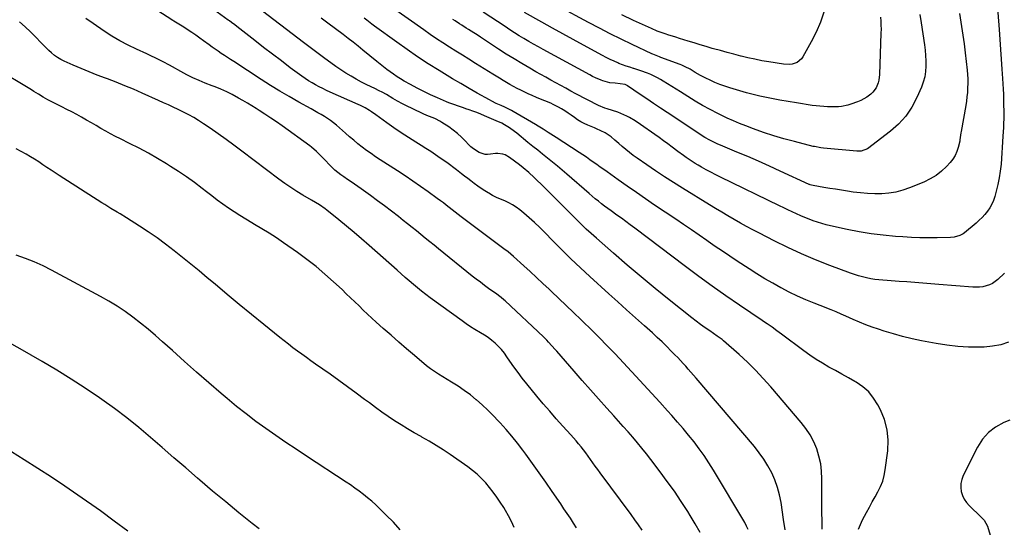
# Model space of a CAD drawing. Units: inches. Extents: x 1906137 to 1911643, y 474887 to 480130.
# Drawn here: x 1909878 to 1910549, y 476899 to 477245 of the extents above; entities that cross this region are included whole.
import ezdxf

# ---------------------------------------------------------------- set-up
doc = ezdxf.new("R2010")
doc.units = ezdxf.units.IN
doc.header["$MEASUREMENT"] = 0
doc.layers.add('7', color=7, linetype='Continuous')
doc.layers.add('8', color=7, linetype='Continuous')

msp = doc.modelspace()

# ---------------------------------------------------------------- linework, layer by layer
at = {"layer": '7', "color": 18}
for points in [[(1910464.55, 477246.48, 1946), (1910464.76, 477243.78, 1946), (1910464.9, 477241.08, 1946), (1910464.93, 477238.38, 1946), (1910464.89, 477235.68, 1946), (1910463.87, 477207.43, 1946), (1910463.42, 477203.64, 1946), (1910462.94, 477201.8, 1946), (1910461.51, 477198.29, 1946), (1910459.3, 477195.31, 1946), (1910457.91, 477194.02, 1946), (1910455.21, 477192.04, 1946), (1910451.06, 477189.7, 1946), (1910448.87, 477188.76, 1946), (1910444.37, 477187.14, 1946), (1910442.3, 477186.55, 1946), (1910438.06, 477185.75, 1946), (1910435.91, 477185.54, 1946), (1910431.59, 477185.35, 1946), (1910428.51, 477185.41, 1946), (1910425.89, 477185.56, 1946), (1910423.28, 477185.77, 1946), (1910420.67, 477186.06, 1946), (1910418.07, 477186.42, 1946), (1910407.38, 477188.06, 1946), (1910401.63, 477188.99, 1946), (1910395.89, 477190, 1946), (1910390.18, 477191.1, 1946), (1910384.47, 477192.28, 1946), (1910382.39, 477192.73, 1946), (1910377.75, 477193.79, 1946), (1910373.13, 477194.95, 1946), (1910368.55, 477196.23, 1946), (1910364, 477197.6, 1946), (1910361.88, 477198.27, 1946), (1910358.43, 477199.43, 1946), (1910355.01, 477200.7, 1946), (1910351.64, 477202.1, 1946), (1910348.31, 477203.59, 1946), (1910345.42, 477204.96, 1946), (1910343.58, 477205.86, 1946), (1910341.76, 477206.81, 1946), (1910338.21, 477208.86, 1946), (1910334.69, 477210.98, 1946), (1910331.44, 477212.73, 1946), (1910329.19, 477213.74, 1946), (1910328.05, 477214.19, 1946), (1910314.71, 477219.15, 1946), (1910313.95, 477219.44, 1946), (1910309.4, 477221.21, 1946), (1910308.66, 477221.55, 1946), (1910295.12, 477227.95, 1946), (1910287.65, 477231.55, 1946), (1910280.23, 477235.25, 1946), (1910272.86, 477239.06, 1946), (1910265.54, 477242.97, 1946), (1910225.04, 477265, 1946)], [(1910374.29, 476897.43, 1928), (1910373.19, 476899.81, 1928), (1910371.95, 476902.14, 1928), (1910350.67, 476937.94, 1928), (1910347.59, 476942.91, 1928), (1910344.37, 476947.79, 1928), (1910340.96, 476952.53, 1928), (1910337.42, 476957.19, 1928), (1910333.74, 476961.74, 1928), (1910330, 476966.25, 1928), (1910326.19, 476970.68, 1928), (1910322.31, 476975.07, 1928), (1910319.43, 476978.28, 1928), (1910314.06, 476984.23, 1928), (1910308.66, 476990.15, 1928), (1910303.22, 476996.03, 1928), (1910297.75, 477001.89, 1928), (1910283.53, 477017.04, 1928), (1910278.14, 477022.69, 1928), (1910272.69, 477028.28, 1928), (1910267.16, 477033.79, 1928), (1910261.56, 477039.24, 1928), (1910260.35, 477040.4, 1928), (1910255.31, 477045.22, 1928), (1910250.26, 477050.03, 1928), (1910245.21, 477054.84, 1928), (1910240.15, 477059.63, 1928), (1910238.58, 477061.11, 1928), (1910234.29, 477065.15, 1928), (1910229.98, 477069.18, 1928), (1910225.64, 477073.18, 1928), (1910221.3, 477077.16, 1928), (1910214.37, 477083.46, 1928), (1910210.63, 477086.55, 1928), (1910207.72, 477088.73, 1928), (1910206.74, 477089.45, 1928), (1910178.54, 477110.49, 1928), (1910176.5, 477112.03, 1928), (1910174.47, 477113.59, 1928), (1910172.46, 477115.17, 1928), (1910170.47, 477116.77, 1928), (1910168.47, 477118.36, 1928), (1910166.46, 477119.94, 1928), (1910164.42, 477121.48, 1928), (1910162.36, 477123.01, 1928), (1910156.18, 477127.51, 1928), (1910150.99, 477131.23, 1928), (1910145.75, 477134.87, 1928), (1910140.45, 477138.42, 1928), (1910135.11, 477141.91, 1928), (1910123.4, 477149.39, 1928), (1910120.28, 477151.45, 1928), (1910117.2, 477153.56, 1928), (1910114.17, 477155.75, 1928), (1910111.18, 477158, 1928), (1910108.24, 477160.32, 1928), (1910105.33, 477162.67, 1928), (1910102.47, 477165.07, 1928), (1910099.63, 477167.51, 1928), (1910093.55, 477172.83, 1928), (1910091.58, 477174.46, 1928), (1910089.56, 477176.02, 1928), (1910087.46, 477177.47, 1928), (1910085.31, 477178.85, 1928), (1910083.11, 477180.16, 1928), (1910080.9, 477181.45, 1928), (1910078.68, 477182.72, 1928), (1910076.44, 477183.97, 1928), (1910067.84, 477188.7, 1928), (1910061.34, 477192.37, 1928), (1910054.9, 477196.14, 1928), (1910048.55, 477200.06, 1928), (1910042.25, 477204.07, 1928), (1910023.52, 477216.32, 1928), (1910021.4, 477217.7, 1928), (1910019.29, 477219.08, 1928), (1910017.17, 477220.46, 1928), (1910015.05, 477221.84, 1928), (1910012.95, 477223.24, 1928), (1910010.87, 477224.67, 1928), (1910008.81, 477226.13, 1928), (1910006.77, 477227.63, 1928), (1910003.01, 477230.41, 1928), (1910000.37, 477232.3, 1928), (1909997.71, 477234.15, 1928), (1909995.02, 477235.96, 1928), (1909988.43, 477240.33, 1928), (1909986.02, 477241.81, 1928), (1909982.77, 477243.71, 1928), (1909981.97, 477244.21, 1928), (1909971.12, 477251.32, 1928)], [(1910424.74, 476897.67, 1932), (1910424.69, 476902.68, 1932), (1910424.69, 476903.49, 1932), (1910424.64, 476908.91, 1932), (1910424.62, 476914.33, 1932), (1910424.62, 476919.75, 1932), (1910424.63, 476925.17, 1932), (1910424.67, 476931.88, 1932), (1910424.41, 476937.13, 1932), (1910423.79, 476942.31, 1932), (1910422.62, 476947.4, 1932), (1910421.08, 476952.42, 1932), (1910419, 476957.25, 1932), (1910416.61, 476961.89, 1932), (1910413.73, 476966.24, 1932), (1910410.53, 476970.41, 1932), (1910389.71, 476994.69, 1932), (1910384.57, 477000.44, 1932), (1910379.28, 477006.04, 1932), (1910373.76, 477011.41, 1932), (1910368.09, 477016.64, 1932), (1910357.53, 477025.97, 1932), (1910356.5, 477026.83, 1932), (1910353.77, 477028.79, 1932), (1910353.22, 477029.17, 1932), (1910348.08, 477032.73, 1932), (1910344.98, 477034.92, 1932), (1910341.9, 477037.15, 1932), (1910338.87, 477039.44, 1932), (1910335.88, 477041.77, 1932), (1910320.54, 477053.94, 1932), (1910310.89, 477061.71, 1932), (1910301.32, 477069.58, 1932), (1910291.87, 477077.59, 1932), (1910282.49, 477085.69, 1932), (1910270.8, 477095.95, 1932), (1910267.37, 477099.03, 1932), (1910263.97, 477102.15, 1932), (1910260.65, 477105.35, 1932), (1910257.36, 477108.59, 1932), (1910253.36, 477112.63, 1932), (1910248.84, 477117.16, 1932), (1910244.31, 477121.67, 1932), (1910239.75, 477126.15, 1932), (1910235.18, 477130.61, 1932), (1910228.37, 477137.22, 1932), (1910224.75, 477140.59, 1932), (1910221, 477143.81, 1932), (1910218.4, 477145.85, 1932), (1910211.67, 477150.97, 1932), (1910208.71, 477152.65, 1932), (1910207.09, 477153.16, 1932), (1910203.68, 477153.62, 1932), (1910201.96, 477153.62, 1932), (1910198.53, 477153.14, 1932), (1910196.61, 477152.9, 1932), (1910194.88, 477152.94, 1932), (1910191.54, 477153.99, 1932), (1910190.78, 477154.39, 1932), (1910187.01, 477156.79, 1932), (1910185.3, 477158.22, 1932), (1910183.68, 477159.78, 1932), (1910181.6, 477162, 1932), (1910178.92, 477164.66, 1932), (1910176.14, 477167.19, 1932), (1910173.18, 477169.52, 1932), (1910170.12, 477171.72, 1932), (1910165.48, 477174.8, 1932), (1910164.03, 477175.7, 1932), (1910161.01, 477177.24, 1932), (1910159.44, 477177.89, 1932), (1910156.26, 477179.14, 1932), (1910153.14, 477180.51, 1932), (1910145.13, 477184.19, 1932), (1910141.79, 477185.79, 1932), (1910138.5, 477187.46, 1932), (1910135.25, 477189.23, 1932), (1910132.05, 477191.07, 1932), (1910127.59, 477193.72, 1932), (1910124.69, 477195.35, 1932), (1910122.72, 477196.37, 1932), (1910119.73, 477197.84, 1932), (1910114.35, 477200.41, 1932), (1910110.7, 477202.24, 1932), (1910107.09, 477204.17, 1932), (1910103.57, 477206.23, 1932), (1910100.01, 477208.43, 1932), (1910096.56, 477210.7, 1932), (1910093.13, 477213.01, 1932), (1910089.74, 477215.39, 1932), (1910085.71, 477218.32, 1932), (1910082.04, 477221.03, 1932), (1910078.38, 477223.75, 1932), (1910074.74, 477226.5, 1932), (1910071.1, 477229.26, 1932), (1910039.35, 477253.48, 1932)], [(1910549.04, 477072.11, 1938), (1910544.65, 477067.86, 1938), (1910540.96, 477065.1, 1938), (1910538.89, 477064.12, 1938), (1910534.4, 477062.86, 1938), (1910532.1, 477062.54, 1938), (1910527.42, 477062.52, 1938), (1910504.24, 477064.45, 1938), (1910498.84, 477064.88, 1938), (1910493.43, 477065.31, 1938), (1910488.02, 477065.71, 1938), (1910482.61, 477066.1, 1938), (1910477.32, 477066.46, 1938), (1910474.56, 477066.66, 1938), (1910471.79, 477066.86, 1938), (1910469.03, 477067.07, 1938), (1910466.26, 477067.28, 1938), (1910463.5, 477067.55, 1938), (1910460.76, 477067.89, 1938), (1910458.03, 477068.35, 1938), (1910455.13, 477068.92, 1938), (1910452.35, 477069.58, 1938), (1910449.59, 477070.32, 1938), (1910446.87, 477071.18, 1938), (1910444.17, 477072.12, 1938), (1910430.01, 477077.4, 1938), (1910420.33, 477081.21, 1938), (1910410.74, 477085.24, 1938), (1910401.29, 477089.59, 1938), (1910391.95, 477094.17, 1938), (1910381.96, 477099.28, 1938), (1910377.62, 477101.54, 1938), (1910373.29, 477103.85, 1938), (1910369, 477106.21, 1938), (1910364.74, 477108.61, 1938), (1910360.5, 477111.07, 1938), (1910356.27, 477113.55, 1938), (1910352.07, 477116.07, 1938), (1910347.89, 477118.62, 1938), (1910329.54, 477129.93, 1938), (1910323.38, 477133.8, 1938), (1910317.27, 477137.73, 1938), (1910311.22, 477141.76, 1938), (1910305.22, 477145.86, 1938), (1910298.61, 477150.45, 1938), (1910295.98, 477152.34, 1938), (1910293.39, 477154.3, 1938), (1910290.87, 477156.33, 1938), (1910288.4, 477158.43, 1938), (1910286.06, 477160.48, 1938), (1910283.51, 477162.7, 1938), (1910280.87, 477164.99, 1938), (1910276.89, 477167.74, 1938), (1910273.97, 477169.15, 1938), (1910270.99, 477170.45, 1938), (1910269.49, 477171.08, 1938), (1910264.92, 477172.96, 1938), (1910262.54, 477174.06, 1938), (1910260.22, 477175.27, 1938), (1910258.01, 477176.66, 1938), (1910255.86, 477178.16, 1938), (1910253.73, 477179.71, 1938), (1910251.57, 477181.2, 1938), (1910249.36, 477182.62, 1938), (1910247.11, 477183.98, 1938), (1910244.89, 477185.27, 1938), (1910241.45, 477187.09, 1938), (1910239.68, 477187.89, 1938), (1910235.71, 477189.48, 1938), (1910232.81, 477190.64, 1938), (1910229.94, 477191.84, 1938), (1910227.09, 477193.09, 1938), (1910224.25, 477194.39, 1938), (1910219.2, 477196.77, 1938), (1910216.73, 477197.98, 1938), (1910214.3, 477199.25, 1938), (1910211.91, 477200.6, 1938), (1910209.54, 477202, 1938), (1910207.2, 477203.44, 1938), (1910204.86, 477204.89, 1938), (1910202.52, 477206.33, 1938), (1910200.18, 477207.77, 1938), (1910188.33, 477215.04, 1938), (1910183.88, 477217.79, 1938), (1910179.44, 477220.55, 1938), (1910175.01, 477223.33, 1938), (1910170.58, 477226.12, 1938), (1910166.19, 477228.96, 1938), (1910161.83, 477231.84, 1938), (1910157.51, 477234.79, 1938), (1910153.22, 477237.78, 1938), (1910131.83, 477252.94, 1938)], [(1910518.41, 477249.09, 1942), (1910519.88, 477240.1, 1942), (1910520.8, 477234.18, 1942), (1910521.64, 477228.25, 1942), (1910522.37, 477222.31, 1942), (1910523.03, 477216.36, 1942), (1910523.62, 477210.51, 1942), (1910523.86, 477207.47, 1942), (1910524.02, 477204.43, 1942), (1910524.05, 477201.39, 1942), (1910524, 477198.34, 1942), (1910523.82, 477195.3, 1942), (1910523.55, 477192.27, 1942), (1910523.17, 477189.25, 1942), (1910522.71, 477186.24, 1942), (1910519.59, 477168.52, 1942), (1910519.46, 477167.72, 1942), (1910518.78, 477162.92, 1942), (1910518.61, 477162.13, 1942), (1910517.57, 477157.78, 1942), (1910516.65, 477154.93, 1942), (1910515.46, 477152.22, 1942), (1910513.86, 477149.74, 1942), (1910512, 477147.4, 1942), (1910509.61, 477144.85, 1942), (1910506.16, 477141.61, 1942), (1910502.48, 477138.7, 1942), (1910498.46, 477136.29, 1942), (1910494.21, 477134.21, 1942), (1910484.38, 477130.17, 1942), (1910479.79, 477128.57, 1942), (1910475.12, 477127.31, 1942), (1910470.35, 477126.56, 1942), (1910465.51, 477126.16, 1942), (1910460.61, 477126.15, 1942), (1910455.73, 477126.32, 1942), (1910450.86, 477126.75, 1942), (1910446.01, 477127.36, 1942), (1910442.04, 477127.97, 1942), (1910438.01, 477128.59, 1942), (1910433.97, 477129.23, 1942), (1910429.95, 477129.87, 1942), (1910425.92, 477130.53, 1942), (1910418.55, 477131.75, 1942), (1910417.53, 477131.97, 1942), (1910416.54, 477132.3, 1942), (1910416.22, 477132.43, 1942), (1910415.9, 477132.57, 1942), (1910396.12, 477141.71, 1942), (1910388.79, 477145.05, 1942), (1910381.43, 477148.32, 1942), (1910374.04, 477151.51, 1942), (1910366.62, 477154.64, 1942), (1910355.42, 477159.29, 1942), (1910353.59, 477160.08, 1942), (1910349.99, 477161.76, 1942), (1910348.22, 477162.66, 1942), (1910344.74, 477164.6, 1942), (1910343.05, 477165.64, 1942), (1910341.38, 477166.71, 1942), (1910319.13, 477181.48, 1942), (1910314.48, 477184.58, 1942), (1910309.84, 477187.68, 1942), (1910305.2, 477190.79, 1942), (1910300.57, 477193.92, 1942), (1910292.12, 477199.63, 1942), (1910291.71, 477199.88, 1942), (1910290.41, 477200.53, 1942), (1910287.12, 477201.16, 1942), (1910283.55, 477201.51, 1942), (1910279.89, 477201.88, 1942), (1910275.21, 477203.11, 1942), (1910274.18, 477203.5, 1942), (1910270.16, 477205.2, 1942), (1910268.2, 477206.15, 1942), (1910266.27, 477207.15, 1942), (1910234.61, 477224.43, 1942), (1910231.29, 477226.26, 1942), (1910227.97, 477228.13, 1942), (1910224.68, 477230.02, 1942), (1910221.4, 477231.94, 1942), (1910218.14, 477233.91, 1942), (1910214.91, 477235.91, 1942), (1910211.71, 477237.96, 1942), (1910208.54, 477240.05, 1942), (1910193.63, 477250.02, 1942)], [(1910425.99, 477249.92, 1948), (1910423.61, 477243.01, 1948), (1910420.69, 477236.33, 1948), (1910417.39, 477229.78, 1948), (1910411.71, 477219.57, 1948), (1910410.62, 477218.04, 1948), (1910407.8, 477215.73, 1948), (1910404.22, 477214.5, 1948), (1910402.33, 477214.22, 1948), (1910398.51, 477214.39, 1948), (1910388.52, 477216.02, 1948), (1910383.73, 477216.87, 1948), (1910378.95, 477217.8, 1948), (1910374.19, 477218.86, 1948), (1910369.45, 477220, 1948), (1910369.3, 477220.04, 1948), (1910364.66, 477221.23, 1948), (1910360.02, 477222.46, 1948), (1910355.39, 477223.71, 1948), (1910350.77, 477224.99, 1948), (1910349.85, 477225.25, 1948), (1910345.7, 477226.45, 1948), (1910341.56, 477227.66, 1948), (1910337.44, 477228.93, 1948), (1910333.32, 477230.22, 1948), (1910327.52, 477232.07, 1948), (1910325.1, 477232.83, 1948), (1910322.67, 477233.57, 1948), (1910320.24, 477234.32, 1948), (1910317.82, 477235.1, 1948), (1910316.26, 477235.62, 1948), (1910312.33, 477237.04, 1948), (1910308.49, 477238.69, 1948), (1910296.21, 477244.34, 1948), (1910288.2, 477248.11, 1948)], [(1910302.01, 476897.04, 1924), (1910299.62, 476900.62, 1924), (1910297.15, 476904.14, 1924), (1910294.62, 476907.62, 1924), (1910273.39, 476936.16, 1924), (1910271.74, 476938.4, 1924), (1910270.1, 476940.64, 1924), (1910268.46, 476942.88, 1924), (1910266.84, 476945.14, 1924), (1910265.14, 476947.49, 1924), (1910263.56, 476949.62, 1924), (1910261.96, 476951.73, 1924), (1910260.34, 476953.83, 1924), (1910258.69, 476955.9, 1924), (1910257, 476957.94, 1924), (1910255.26, 476959.94, 1924), (1910253.49, 476961.92, 1924), (1910247.97, 476967.94, 1924), (1910243.46, 476972.95, 1924), (1910239, 476978, 1924), (1910234.63, 476983.12, 1924), (1910230.31, 476988.29, 1924), (1910223.33, 476996.79, 1924), (1910220.32, 477000.56, 1924), (1910217.39, 477004.38, 1924), (1910214.57, 477008.29, 1924), (1910211.82, 477012.25, 1924), (1910209.87, 477015.14, 1924), (1910208.06, 477017.62, 1924), (1910206.14, 477020, 1924), (1910204.04, 477022.22, 1924), (1910201.82, 477024.35, 1924), (1910199.46, 477026.32, 1924), (1910197.03, 477028.18, 1924), (1910194.48, 477029.88, 1924), (1910191.86, 477031.48, 1924), (1910188.02, 477033.72, 1924), (1910185.02, 477035.57, 1924), (1910182.09, 477037.53, 1924), (1910179.19, 477039.56, 1924), (1910157.5, 477055.3, 1924), (1910154.56, 477057.49, 1924), (1910151.67, 477059.73, 1924), (1910148.82, 477062.04, 1924), (1910146.02, 477064.4, 1924), (1910143.25, 477066.8, 1924), (1910140.49, 477069.21, 1924), (1910137.74, 477071.63, 1924), (1910134.99, 477074.06, 1924), (1910115.84, 477091.04, 1924), (1910110.75, 477095.49, 1924), (1910105.61, 477099.89, 1924), (1910100.4, 477104.21, 1924), (1910095.15, 477108.47, 1924), (1910087.03, 477114.96, 1924), (1910085.79, 477115.92, 1924), (1910081.92, 477118.58, 1924), (1910079.25, 477120.21, 1924), (1910076.55, 477121.82, 1924), (1910070.74, 477125.22, 1924), (1910066.54, 477127.79, 1924), (1910062.39, 477130.45, 1924), (1910058.34, 477133.25, 1924), (1910054.35, 477136.14, 1924), (1910029.01, 477155.22, 1924), (1910023.66, 477159.2, 1924), (1910018.27, 477163.13, 1924), (1910012.83, 477166.99, 1924), (1910007.36, 477170.81, 1924), (1910002.82, 477173.93, 1924), (1909999.55, 477176.07, 1924), (1909996.22, 477178.11, 1924), (1909992.8, 477180, 1924), (1909989.33, 477181.79, 1924), (1909985.59, 477183.61, 1924), (1909982.27, 477185.19, 1924), (1909978.94, 477186.73, 1924), (1909975.6, 477188.25, 1924), (1909972.25, 477189.76, 1924), (1909961.16, 477194.76, 1924), (1909955.27, 477197.35, 1924), (1909949.35, 477199.84, 1924), (1909943.38, 477202.21, 1924), (1909937.37, 477204.5, 1924), (1909936.05, 477204.98, 1924), (1909930.51, 477207.08, 1924), (1909924.99, 477209.25, 1924), (1909919.51, 477211.51, 1924), (1909914.06, 477213.85, 1924), (1909907.96, 477216.53, 1924), (1909905.65, 477217.68, 1924), (1909903.44, 477218.97, 1924), (1909901.36, 477220.47, 1924), (1909899.37, 477222.11, 1924), (1909897.47, 477223.87, 1924), (1909895.59, 477225.66, 1924), (1909893.75, 477227.49, 1924), (1909891.93, 477229.34, 1924), (1909888.48, 477232.93, 1924), (1909884.89, 477236.53, 1924), (1909881.22, 477240.04, 1924), (1909877.43, 477243.42, 1924)], [(1910341.7, 476895.48, 1926), (1910338.29, 476901.31, 1926), (1910334.76, 476907.08, 1926), (1910333.13, 476909.66, 1926), (1910328.61, 476916.6, 1926), (1910323.98, 476923.47, 1926), (1910319.16, 476930.21, 1926), (1910314.23, 476936.86, 1926), (1910307.93, 476945.12, 1926), (1910304.93, 476948.98, 1926), (1910301.89, 476952.8, 1926), (1910298.77, 476956.56, 1926), (1910295.61, 476960.29, 1926), (1910292.4, 476963.97, 1926), (1910289.18, 476967.65, 1926), (1910285.93, 476971.3, 1926), (1910282.67, 476974.94, 1926), (1910277.94, 476980.18, 1926), (1910272.32, 476986.44, 1926), (1910266.72, 476992.73, 1926), (1910261.16, 476999.04, 1926), (1910255.62, 477005.38, 1926), (1910243.91, 477018.85, 1926), (1910242.8, 477020.12, 1926), (1910240.55, 477022.67, 1926), (1910238.27, 477025.18, 1926), (1910237.1, 477026.4, 1926), (1910234.68, 477028.77, 1926), (1910208.58, 477053.21, 1926), (1910207.69, 477054.02, 1926), (1910205.83, 477055.57, 1926), (1910201.93, 477058.45, 1926), (1910200.94, 477059.16, 1926), (1910197.27, 477061.77, 1926), (1910194.47, 477063.8, 1926), (1910191.69, 477065.87, 1926), (1910188.94, 477067.99, 1926), (1910186.22, 477070.13, 1926), (1910163.17, 477088.68, 1926), (1910160.16, 477091.11, 1926), (1910157.15, 477093.54, 1926), (1910154.16, 477095.98, 1926), (1910151.16, 477098.42, 1926), (1910148.16, 477100.86, 1926), (1910145.15, 477103.29, 1926), (1910142.13, 477105.7, 1926), (1910139.09, 477108.09, 1926), (1910135.81, 477110.66, 1926), (1910131.11, 477114.3, 1926), (1910126.38, 477117.91, 1926), (1910121.61, 477121.46, 1926), (1910116.81, 477124.97, 1926), (1910110.52, 477129.52, 1926), (1910108.21, 477131.17, 1926), (1910105.88, 477132.8, 1926), (1910103.52, 477134.4, 1926), (1910101.16, 477135.98, 1926), (1910098.54, 477137.71, 1926), (1910096.45, 477139.17, 1926), (1910094.43, 477140.72, 1926), (1910092.5, 477142.38, 1926), (1910091.57, 477143.26, 1926), (1910090.67, 477144.16, 1926), (1910084.16, 477150.88, 1926), (1910082.07, 477152.98, 1926), (1910079.91, 477155.02, 1926), (1910076.51, 477157.88, 1926), (1910075.33, 477158.77, 1926), (1910056.5, 477172.4, 1926), (1910052.66, 477175.12, 1926), (1910048.77, 477177.79, 1926), (1910044.84, 477180.38, 1926), (1910040.87, 477182.92, 1926), (1910038.82, 477184.2, 1926), (1910035.84, 477186.04, 1926), (1910032.84, 477187.86, 1926), (1910029.83, 477189.64, 1926), (1910026.8, 477191.41, 1926), (1910022.56, 477193.79, 1926), (1910018.71, 477195.69, 1926), (1910014.75, 477197.36, 1926), (1910010.76, 477198.97, 1926), (1910008.76, 477199.75, 1926), (1910004.13, 477201.56, 1926), (1909999.85, 477203.33, 1926), (1909995.63, 477205.23, 1926), (1909991.5, 477207.3, 1926), (1909987.42, 477209.48, 1926), (1909981.76, 477212.67, 1926), (1909979.62, 477213.86, 1926), (1909975.3, 477216.17, 1926), (1909970.93, 477218.37, 1926), (1909966.51, 477220.48, 1926), (1909964.28, 477221.49, 1926), (1909957.17, 477224.68, 1926), (1909951.45, 477227.42, 1926), (1909945.85, 477230.35, 1926), (1909940.42, 477233.59, 1926), (1909935.1, 477237.02, 1926), (1909927.64, 477242.11, 1926), (1909922.76, 477245.61, 1926)], [(1910449.49, 476897.75, 1934), (1910450.89, 476900.87, 1934), (1910452.39, 476903.94, 1934), (1910455.11, 476909.13, 1934), (1910456.99, 476912.68, 1934), (1910458.9, 476916.21, 1934), (1910460.85, 476919.72, 1934), (1910462.83, 476923.21, 1934), (1910464.61, 476926.77, 1934), (1910466.08, 476930.43, 1934), (1910467.11, 476934.24, 1934), (1910467.84, 476938.15, 1934), (1910469.46, 476950.99, 1934), (1910469.71, 476958.27, 1934), (1910469.11, 476965.4, 1934), (1910467.24, 476972.31, 1934), (1910464.52, 476979.07, 1934), (1910462.8, 476982.42, 1934), (1910459.88, 476987.03, 1934), (1910456.52, 476991.2, 1934), (1910452.47, 476994.71, 1934), (1910447.97, 476997.78, 1934), (1910447.11, 476998.26, 1934), (1910442.68, 477000.74, 1934), (1910438.24, 477003.21, 1934), (1910433.8, 477005.68, 1934), (1910429.36, 477008.14, 1934), (1910424.97, 477010.69, 1934), (1910420.66, 477013.36, 1934), (1910416.46, 477016.2, 1934), (1910412.33, 477019.15, 1934), (1910397.17, 477030.47, 1934), (1910393.9, 477032.87, 1934), (1910390.59, 477035.21, 1934), (1910387.25, 477037.51, 1934), (1910385.57, 477038.65, 1934), (1910383.89, 477039.79, 1934), (1910368.44, 477050.24, 1934), (1910359.08, 477056.68, 1934), (1910349.8, 477063.21, 1934), (1910340.61, 477069.89, 1934), (1910331.5, 477076.66, 1934), (1910296.97, 477102.76, 1934), (1910293.94, 477105.02, 1934), (1910290.9, 477107.27, 1934), (1910287.84, 477109.5, 1934), (1910284.76, 477111.7, 1934), (1910280.81, 477114.53, 1934), (1910278.63, 477116.13, 1934), (1910276.47, 477117.76, 1934), (1910274.32, 477119.42, 1934), (1910272.21, 477121.1, 1934), (1910270.1, 477122.81, 1934), (1910268.03, 477124.54, 1934), (1910265.97, 477126.3, 1934), (1910250.76, 477139.45, 1934), (1910247.49, 477142.24, 1934), (1910244.21, 477145.01, 1934), (1910240.88, 477147.73, 1934), (1910237.54, 477150.43, 1934), (1910234.18, 477153.11, 1934), (1910230.83, 477155.8, 1934), (1910227.49, 477158.51, 1934), (1910224.15, 477161.22, 1934), (1910216.58, 477167.39, 1934), (1910214.95, 477168.67, 1934), (1910211.58, 477171.06, 1934), (1910208.06, 477173.23, 1934), (1910206.25, 477174.22, 1934), (1910202.52, 477175.98, 1934), (1910194.64, 477179.36, 1934), (1910192, 477180.45, 1934), (1910189.35, 477181.5, 1934), (1910186.67, 477182.49, 1934), (1910183.97, 477183.43, 1934), (1910181.9, 477184.13, 1934), (1910180.22, 477184.69, 1934), (1910176.87, 477185.8, 1934), (1910173.52, 477186.91, 1934), (1910170.22, 477188.16, 1934), (1910168.59, 477188.84, 1934), (1910162.43, 477191.54, 1934), (1910157.77, 477193.65, 1934), (1910153.15, 477195.86, 1934), (1910148.59, 477198.2, 1934), (1910144.08, 477200.63, 1934), (1910139.8, 477203.01, 1934), (1910137.32, 477204.46, 1934), (1910134.87, 477205.97, 1934), (1910132.48, 477207.57, 1934), (1910130.14, 477209.23, 1934), (1910127.83, 477210.96, 1934), (1910125.55, 477212.71, 1934), (1910123.3, 477214.5, 1934), (1910121.06, 477216.32, 1934), (1910111.66, 477224.11, 1934), (1910108.34, 477226.81, 1934), (1910104.99, 477229.47, 1934), (1910101.6, 477232.08, 1934), (1910098.18, 477234.65, 1934), (1910087.6, 477242.45, 1934), (1910083.09, 477245.74, 1934)], [(1910551.96, 477025, 1936), (1910546.52, 477023.31, 1936), (1910540.92, 477022.32, 1936), (1910535.2, 477021.79, 1936), (1910531.98, 477021.7, 1936), (1910524.58, 477021.74, 1936), (1910517.21, 477022.1, 1936), (1910509.88, 477022.95, 1936), (1910502.58, 477024.12, 1936), (1910492.55, 477026.09, 1936), (1910486.1, 477027.46, 1936), (1910479.68, 477028.99, 1936), (1910473.32, 477030.74, 1936), (1910467, 477032.63, 1936), (1910463.18, 477033.85, 1936), (1910458.83, 477035.32, 1936), (1910454.51, 477036.89, 1936), (1910450.26, 477038.62, 1936), (1910446.04, 477040.45, 1936), (1910441, 477042.75, 1936), (1910439.33, 477043.5, 1936), (1910437.66, 477044.23, 1936), (1910434.28, 477045.66, 1936), (1910430.89, 477047.03, 1936), (1910429.2, 477047.71, 1936), (1910427.49, 477048.39, 1936), (1910419.31, 477051.61, 1936), (1910413.56, 477053.99, 1936), (1910407.87, 477056.5, 1936), (1910402.27, 477059.21, 1936), (1910396.73, 477062.05, 1936), (1910396.58, 477062.13, 1936), (1910391.06, 477065.19, 1936), (1910385.6, 477068.34, 1936), (1910380.22, 477071.64, 1936), (1910374.9, 477075.04, 1936), (1910366.87, 477080.32, 1936), (1910361.86, 477083.65, 1936), (1910356.87, 477086.99, 1936), (1910351.9, 477090.37, 1936), (1910346.94, 477093.78, 1936), (1910346.23, 477094.27, 1936), (1910340.92, 477097.93, 1936), (1910335.61, 477101.57, 1936), (1910330.28, 477105.19, 1936), (1910324.94, 477108.79, 1936), (1910310.52, 477118.48, 1936), (1910304.29, 477122.72, 1936), (1910298.07, 477126.98, 1936), (1910291.89, 477131.3, 1936), (1910285.73, 477135.65, 1936), (1910278.16, 477141.05, 1936), (1910275.81, 477142.72, 1936), (1910273.45, 477144.4, 1936), (1910271.1, 477146.07, 1936), (1910268.74, 477147.75, 1936), (1910266.37, 477149.4, 1936), (1910263.99, 477151.04, 1936), (1910261.58, 477152.64, 1936), (1910259.17, 477154.23, 1936), (1910243.29, 477164.49, 1936), (1910239.8, 477166.74, 1936), (1910238.05, 477167.87, 1936), (1910234.55, 477170.1, 1936), (1910231.02, 477172.27, 1936), (1910229.23, 477173.33, 1936), (1910214.02, 477182.28, 1936), (1910212.9, 477182.91, 1936), (1910210.63, 477184.1, 1936), (1910208.3, 477185.18, 1936), (1910205.95, 477186.24, 1936), (1910202.49, 477187.81, 1936), (1910199.46, 477189.32, 1936), (1910197.97, 477190.13, 1936), (1910189.61, 477194.8, 1936), (1910183.96, 477197.99, 1936), (1910178.35, 477201.24, 1936), (1910172.77, 477204.55, 1936), (1910167.22, 477207.9, 1936), (1910163.52, 477210.18, 1936), (1910156.19, 477214.79, 1936), (1910148.94, 477219.52, 1936), (1910141.8, 477224.42, 1936), (1910134.74, 477229.42, 1936), (1910119.51, 477240.49, 1936), (1910117.75, 477241.78, 1936), (1910114.24, 477244.41, 1936), (1910112.5, 477245.75, 1936)], [(1910491.42, 477248.42, 1944), (1910492.31, 477242.67, 1944), (1910494.52, 477227.7, 1944), (1910494.98, 477224.05, 1944), (1910495.31, 477220.38, 1944), (1910495.47, 477216.71, 1944), (1910495.52, 477213.03, 1944), (1910495.26, 477209.39, 1944), (1910494.71, 477205.8, 1944), (1910493.75, 477202.31, 1944), (1910492.5, 477198.88, 1944), (1910489.43, 477191.77, 1944), (1910485.96, 477185.2, 1944), (1910481.89, 477179.09, 1944), (1910476.93, 477173.69, 1944), (1910471.38, 477168.75, 1944), (1910455.77, 477156.9, 1944), (1910451.32, 477155.23, 1944), (1910448.41, 477155.2, 1944), (1910425.71, 477157.38, 1944), (1910423.95, 477157.58, 1944), (1910419.58, 477158.3, 1944), (1910418.71, 477158.51, 1944), (1910405.82, 477161.75, 1944), (1910398.74, 477163.66, 1944), (1910391.72, 477165.73, 1944), (1910384.77, 477168.03, 1944), (1910377.87, 477170.49, 1944), (1910372.69, 477172.43, 1944), (1910368.44, 477174.1, 1944), (1910364.24, 477175.86, 1944), (1910360.08, 477177.75, 1944), (1910355.97, 477179.73, 1944), (1910353.65, 477180.9, 1944), (1910348.45, 477183.6, 1944), (1910343.3, 477186.4, 1944), (1910338.24, 477189.36, 1944), (1910333.24, 477192.41, 1944), (1910328.17, 477195.61, 1944), (1910325.21, 477197.47, 1944), (1910322.25, 477199.31, 1944), (1910319.28, 477201.14, 1944), (1910316.3, 477202.96, 1944), (1910314.55, 477204.02, 1944), (1910312.41, 477205.24, 1944), (1910307.99, 477207.4, 1944), (1910305.71, 477208.35, 1944), (1910301.07, 477210.02, 1944), (1910296.35, 477211.49, 1944), (1910296.06, 477211.57, 1944), (1910293.55, 477212.34, 1944), (1910291.07, 477213.17, 1944), (1910288.61, 477214.08, 1944), (1910286.18, 477215.04, 1944), (1910285.56, 477215.3, 1944), (1910282.86, 477216.47, 1944), (1910280.18, 477217.71, 1944), (1910277.54, 477219.03, 1944), (1910274.93, 477220.41, 1944), (1910262.12, 477227.42, 1944), (1910255.02, 477231.32, 1944), (1910247.92, 477235.22, 1944), (1910240.82, 477239.12, 1944), (1910233.72, 477243.02, 1944), (1910221.75, 477249.6, 1944)], [(1910257.32, 476898.53, 1922), (1910255.21, 476901.83, 1922), (1910253.07, 476905.1, 1922), (1910250.91, 476908.36, 1922), (1910248.74, 476911.61, 1922), (1910246.54, 476914.85, 1922), (1910240.76, 476923.35, 1922), (1910236.33, 476929.76, 1922), (1910231.85, 476936.13, 1922), (1910227.3, 476942.45, 1922), (1910222.68, 476948.72, 1922), (1910220.62, 476951.5, 1922), (1910216.93, 476956.29, 1922), (1910213.14, 476961.01, 1922), (1910209.22, 476965.62, 1922), (1910205.2, 476970.15, 1922), (1910204.09, 476971.36, 1922), (1910200.49, 476975.15, 1922), (1910196.79, 476978.84, 1922), (1910192.95, 476982.38, 1922), (1910189.02, 476985.82, 1922), (1910188.95, 476985.88, 1922), (1910184.9, 476989.12, 1922), (1910180.77, 476992.22, 1922), (1910176.48, 476995.12, 1922), (1910172.1, 476997.89, 1922), (1910166.09, 477001.48, 1922), (1910163.22, 477003.24, 1922), (1910160.38, 477005.06, 1922), (1910157.62, 477006.98, 1922), (1910154.98, 477009.08, 1922), (1910146.8, 477016, 1922), (1910141.44, 477020.57, 1922), (1910136.11, 477025.17, 1922), (1910130.81, 477029.81, 1922), (1910125.53, 477034.48, 1922), (1910120.71, 477038.77, 1922), (1910117.73, 477041.47, 1922), (1910114.77, 477044.19, 1922), (1910111.86, 477046.96, 1922), (1910108.97, 477049.75, 1922), (1910106.1, 477052.56, 1922), (1910103.2, 477055.35, 1922), (1910100.29, 477058.12, 1922), (1910097.37, 477060.87, 1922), (1910091.63, 477066.23, 1922), (1910085.72, 477071.52, 1922), (1910079.67, 477076.64, 1922), (1910073.4, 477081.49, 1922), (1910066.99, 477086.16, 1922), (1910057.47, 477092.79, 1922), (1910052.64, 477096.07, 1922), (1910047.76, 477099.26, 1922), (1910042.79, 477102.33, 1922), (1910037.78, 477105.31, 1922), (1910035.78, 477106.46, 1922), (1910031.75, 477108.85, 1922), (1910027.77, 477111.31, 1922), (1910023.84, 477113.86, 1922), (1910019.95, 477116.47, 1922), (1910016.11, 477119.16, 1922), (1910012.31, 477121.9, 1922), (1910008.56, 477124.7, 1922), (1910004.85, 477127.56, 1922), (1910001.9, 477129.87, 1922), (1909996.67, 477133.82, 1922), (1909991.36, 477137.66, 1922), (1909985.92, 477141.32, 1922), (1909980.41, 477144.86, 1922), (1909977.79, 477146.49, 1922), (1909971.58, 477150.21, 1922), (1909965.3, 477153.81, 1922), (1909958.93, 477157.22, 1922), (1909952.48, 477160.51, 1922), (1909946.26, 477163.57, 1922), (1909942.89, 477165.28, 1922), (1909939.55, 477167.03, 1922), (1909936.25, 477168.87, 1922), (1909932.97, 477170.75, 1922), (1909929.71, 477172.65, 1922), (1909926.44, 477174.54, 1922), (1909923.16, 477176.41, 1922), (1909919.82, 477178.28, 1922), (1909916.49, 477180.1, 1922), (1909913.14, 477181.91, 1922), (1909909.77, 477183.67, 1922), (1909906.39, 477185.41, 1922), (1909898.53, 477189.4, 1922), (1909896.87, 477190.27, 1922), (1909893.61, 477192.08, 1922), (1909890.4, 477194, 1922), (1909887.2, 477195.94, 1922), (1909885.59, 477196.9, 1922), (1909861.17, 477211.58, 1922)], [(1910137.09, 476897.35, 1918), (1910132.37, 476902.35, 1918), (1910127.56, 476907.26, 1918), (1910122.96, 476911.81, 1918), (1910120.33, 476914.33, 1918), (1910117.63, 476916.78, 1918), (1910114.84, 476919.12, 1918), (1910111.99, 476921.39, 1918), (1910109.07, 476923.58, 1918), (1910106.12, 476925.72, 1918), (1910103.13, 476927.79, 1918), (1910100.1, 476929.82, 1918), (1910073.04, 476947.51, 1918), (1910066.06, 476952.12, 1918), (1910059.12, 476956.77, 1918), (1910052.22, 476961.49, 1918), (1910045.35, 476966.26, 1918), (1910038.58, 476971.15, 1918), (1910031.9, 476976.17, 1918), (1910025.37, 476981.37, 1918), (1910018.94, 476986.71, 1918), (1910014.85, 476990.19, 1918), (1910006.48, 476997.4, 1918), (1909998.15, 477004.65, 1918), (1909989.88, 477011.98, 1918), (1909981.66, 477019.36, 1918), (1909975.03, 477025.36, 1918), (1909970.09, 477029.71, 1918), (1909965.08, 477033.97, 1918), (1909959.96, 477038.09, 1918), (1909954.77, 477042.13, 1918), (1909949.44, 477045.97, 1918), (1909944, 477049.64, 1918), (1909938.39, 477053.05, 1918), (1909932.67, 477056.28, 1918), (1909899.36, 477074.12, 1918), (1909893.5, 477077.05, 1918), (1909887.55, 477079.75, 1918), (1909881.46, 477082.13, 1918), (1909875.27, 477084.28, 1918)], [(1910040.85, 476897.82, 1916), (1910036.06, 476901.61, 1916), (1910027.02, 476908.87, 1916), (1910018.04, 476916.2, 1916), (1910009.15, 476923.64, 1916), (1910000.32, 476931.16, 1916), (1909998.73, 476932.53, 1916), (1909990.75, 476939.43, 1916), (1909982.77, 476946.33, 1916), (1909974.8, 476953.24, 1916), (1909966.83, 476960.15, 1916), (1909958.76, 476966.93, 1916), (1909950.55, 476973.53, 1916), (1909942.13, 476979.86, 1916), (1909933.57, 476986.01, 1916), (1909931.89, 476987.18, 1916), (1909922.31, 476993.66, 1916), (1909912.63, 476999.97, 1916), (1909902.79, 477006.05, 1916), (1909892.85, 477011.96, 1916), (1909877.97, 477020.57, 1916), (1909870.23, 477024.86, 1916)], [(1910552.67, 476972.04, 1934), (1910548.58, 476970.33, 1934), (1910543.08, 476967.27, 1934), (1910538.18, 476963.59, 1934), (1910534.17, 476958.94, 1934), (1910530.77, 476953.65, 1934), (1910521.02, 476934.17, 1934), (1910520.04, 476931.56, 1934), (1910519.42, 476928.9, 1934), (1910519.35, 476926.18, 1934), (1910519.65, 476923.41, 1934), (1910520.49, 476920.72, 1934), (1910521.61, 476918.2, 1934), (1910523.16, 476915.92, 1934), (1910525, 476913.8, 1934), (1910533.2, 476905.93, 1934), (1910533.87, 476905.26, 1934), (1910535.15, 476903.85, 1934), (1910537.5, 476899.81, 1934), (1910539.98, 476891.44, 1934)], [(1909951.38, 476896.23, 1914), (1909942.07, 476903.24, 1914), (1909932.63, 476910.09, 1914), (1909917.31, 476920.88, 1914), (1909908.3, 476927.1, 1914), (1909899.22, 476933.19, 1914), (1909890.02, 476939.1, 1914), (1909880.73, 476944.89, 1914), (1909871.91, 476950.27, 1914)]]:
    msp.add_polyline3d(points, dxfattribs=at)
at = {"layer": '8', "color": 18}
for points in [[(1910399.5, 476897.14, 1930), (1910398.5, 476904.38, 1930), (1910396.76, 476915.75, 1930), (1910395.7, 476921.01, 1930), (1910394.34, 476926.17, 1930), (1910392.5, 476931.19, 1930), (1910390.36, 476936.1, 1930), (1910387.81, 476940.83, 1930), (1910385.03, 476945.41, 1930), (1910381.92, 476949.77, 1930), (1910378.58, 476953.98, 1930), (1910338.76, 477000.56, 1930), (1910337.01, 477002.59, 1930), (1910335.26, 477004.62, 1930), (1910333.49, 477006.63, 1930), (1910331.71, 477008.63, 1930), (1910329.92, 477010.62, 1930), (1910328.1, 477012.59, 1930), (1910326.27, 477014.54, 1930), (1910324.41, 477016.48, 1930), (1910321.93, 477019.02, 1930), (1910318.8, 477022.18, 1930), (1910315.61, 477025.3, 1930), (1910312.37, 477028.35, 1930), (1910309.09, 477031.36, 1930), (1910303.57, 477036.3, 1930), (1910297.5, 477041.75, 1930), (1910291.43, 477047.2, 1930), (1910285.37, 477052.66, 1930), (1910279.31, 477058.12, 1930), (1910266.35, 477069.81, 1930), (1910259.89, 477075.76, 1930), (1910253.51, 477081.8, 1930), (1910247.25, 477087.96, 1930), (1910241.08, 477094.22, 1930), (1910235.57, 477099.92, 1930), (1910232.16, 477103.33, 1930), (1910228.68, 477106.66, 1930), (1910225.08, 477109.86, 1930), (1910221.41, 477112.98, 1930), (1910218.63, 477115.26, 1930), (1910216.22, 477117.06, 1930), (1910213.71, 477118.7, 1930), (1910211.06, 477120.09, 1930), (1910208.31, 477121.32, 1930), (1910205.52, 477122.49, 1930), (1910202.77, 477123.74, 1930), (1910200.08, 477125.11, 1930), (1910197.43, 477126.56, 1930), (1910197.1, 477126.75, 1930), (1910194.67, 477128.23, 1930), (1910192.27, 477129.77, 1930), (1910189.94, 477131.41, 1930), (1910187.43, 477133.3, 1930), (1910185.29, 477134.96, 1930), (1910183.14, 477136.61, 1930), (1910180.99, 477138.26, 1930), (1910178.83, 477139.89, 1930), (1910175.45, 477142.44, 1930), (1910173.56, 477143.9, 1930), (1910170.72, 477146.09, 1930), (1910169.76, 477146.79, 1930), (1910168.78, 477147.47, 1930), (1910164.32, 477150.54, 1930), (1910161.09, 477152.73, 1930), (1910157.84, 477154.89, 1930), (1910154.56, 477157.01, 1930), (1910151.26, 477159.09, 1930), (1910147.64, 477161.34, 1930), (1910142.65, 477164.51, 1930), (1910137.7, 477167.75, 1930), (1910132.81, 477171.09, 1930), (1910127.98, 477174.49, 1930), (1910120.36, 477179.97, 1930), (1910117.51, 477181.93, 1930), (1910116.05, 477182.87, 1930), (1910113.08, 477184.65, 1930), (1910110.01, 477186.25, 1930), (1910108.44, 477186.99, 1930), (1910089.35, 477195.5, 1930), (1910086.81, 477196.66, 1930), (1910084.29, 477197.86, 1930), (1910081.8, 477199.12, 1930), (1910079.32, 477200.42, 1930), (1910076.9, 477201.79, 1930), (1910074.51, 477203.23, 1930), (1910072.19, 477204.77, 1930), (1910069.91, 477206.38, 1930), (1910062.12, 477212.11, 1930), (1910056, 477216.66, 1930), (1910049.9, 477221.25, 1930), (1910043.85, 477225.89, 1930), (1910037.83, 477230.58, 1930), (1910025.68, 477240.11, 1930), (1910024.24, 477241.22, 1930), (1910022.05, 477242.86, 1930), (1910020.58, 477243.93, 1930), (1910019.84, 477244.46, 1930), (1910002.23, 477257.23, 1930)], [(1910543.97, 477258.48, 1940), (1910545.48, 477238.12, 1940), (1910545.98, 477231.36, 1940), (1910546.46, 477224.6, 1940), (1910546.93, 477217.83, 1940), (1910547.4, 477211.07, 1940), (1910547.83, 477204.67, 1940), (1910548.04, 477201.1, 1940), (1910548.23, 477197.54, 1940), (1910548.36, 477193.97, 1940), (1910548.47, 477190.4, 1940), (1910548.5, 477189.16, 1940), (1910548.55, 477186.21, 1940), (1910548.58, 477183.25, 1940), (1910548.58, 477180.3, 1940), (1910548.56, 477177.34, 1940), (1910548.5, 477174.39, 1940), (1910548.4, 477171.44, 1940), (1910548.25, 477168.49, 1940), (1910548.08, 477165.54, 1940), (1910546.74, 477146.27, 1940), (1910546.27, 477141.62, 1940), (1910545.6, 477137, 1940), (1910544.65, 477132.43, 1940), (1910543.5, 477127.89, 1940), (1910542.46, 477124.29, 1940), (1910541.54, 477121.65, 1940), (1910540.44, 477119.1, 1940), (1910539.08, 477116.68, 1940), (1910537.53, 477114.36, 1940), (1910535.77, 477112.17, 1940), (1910533.92, 477110.07, 1940), (1910531.92, 477108.12, 1940), (1910529.82, 477106.25, 1940), (1910521.89, 477099.68, 1940), (1910520.84, 477098.92, 1940), (1910518.58, 477097.69, 1940), (1910514.84, 477096.65, 1940), (1910512.25, 477096.42, 1940), (1910503.18, 477096.25, 1940), (1910497.33, 477096.21, 1940), (1910491.49, 477096.28, 1940), (1910485.66, 477096.5, 1940), (1910479.82, 477096.82, 1940), (1910474.79, 477097.16, 1940), (1910466.46, 477097.91, 1940), (1910458.17, 477098.9, 1940), (1910449.93, 477100.26, 1940), (1910441.73, 477101.86, 1940), (1910430.42, 477104.32, 1940), (1910427.45, 477105.04, 1940), (1910424.5, 477105.84, 1940), (1910421.58, 477106.77, 1940), (1910418.7, 477107.78, 1940), (1910415.84, 477108.89, 1940), (1910413, 477110.04, 1940), (1910410.2, 477111.26, 1940), (1910407.4, 477112.52, 1940), (1910404.35, 477113.96, 1940), (1910401.48, 477115.31, 1940), (1910398.62, 477116.68, 1940), (1910395.77, 477118.05, 1940), (1910355.55, 477137.5, 1940), (1910352.23, 477139.14, 1940), (1910348.94, 477140.83, 1940), (1910345.69, 477142.59, 1940), (1910342.46, 477144.4, 1940), (1910340.18, 477145.7, 1940), (1910338.13, 477146.92, 1940), (1910336.1, 477148.17, 1940), (1910332.15, 477150.84, 1940), (1910330.21, 477152.23, 1940), (1910326.36, 477155.04, 1940), (1910322.41, 477157.98, 1940), (1910319.48, 477160.15, 1940), (1910316.53, 477162.31, 1940), (1910313.57, 477164.44, 1940), (1910310.59, 477166.56, 1940), (1910300.93, 477173.35, 1940), (1910297.25, 477175.83, 1940), (1910293.45, 477178.13, 1940), (1910291.5, 477179.17, 1940), (1910287.46, 477180.96, 1940), (1910285.38, 477181.71, 1940), (1910278.07, 477184.07, 1940), (1910276.6, 477184.55, 1940), (1910272.3, 477186.26, 1940), (1910256.85, 477194.39, 1940), (1910253.4, 477196.21, 1940), (1910249.96, 477198.04, 1940), (1910246.54, 477199.9, 1940), (1910243.12, 477201.76, 1940), (1910239.7, 477203.64, 1940), (1910236.3, 477205.53, 1940), (1910232.91, 477207.45, 1940), (1910229.52, 477209.37, 1940), (1910225.42, 477211.72, 1940), (1910220.01, 477214.88, 1940), (1910214.65, 477218.1, 1940), (1910209.35, 477221.42, 1940), (1910204.08, 477224.81, 1940), (1910193.94, 477231.47, 1940), (1910191.72, 477232.92, 1940), (1910189.5, 477234.37, 1940), (1910187.27, 477235.81, 1940), (1910183.6, 477238.16, 1940), (1910182.08, 477239.13, 1940), (1910179.05, 477241.06, 1940), (1910177.53, 477242.03, 1940), (1910174.49, 477243.97, 1940), (1910172.99, 477244.96, 1940)], [(1910214.69, 476898.87, 1920), (1910212.94, 476902.86, 1920), (1910210.99, 476906.75, 1920), (1910208.82, 476910.52, 1920), (1910207.66, 476912.36, 1920), (1910205.26, 476916.03, 1920), (1910202.93, 476919.44, 1920), (1910200.51, 476922.79, 1920), (1910197.96, 476926.04, 1920), (1910195.33, 476929.23, 1920), (1910192.52, 476932.25, 1920), (1910189.58, 476935.11, 1920), (1910186.43, 476937.74, 1920), (1910183.13, 476940.22, 1920), (1910171.04, 476948.6, 1920), (1910166.37, 476951.73, 1920), (1910161.63, 476954.75, 1920), (1910156.8, 476957.63, 1920), (1910151.9, 476960.4, 1920), (1910151.25, 476960.75, 1920), (1910146.67, 476963.33, 1920), (1910142.13, 476965.98, 1920), (1910137.66, 476968.74, 1920), (1910133.23, 476971.58, 1920), (1910128.87, 476974.51, 1920), (1910124.55, 476977.5, 1920), (1910120.27, 476980.57, 1920), (1910116.04, 476983.68, 1920), (1910112.8, 476986.11, 1920), (1910106.95, 476990.44, 1920), (1910101.08, 476994.74, 1920), (1910095.16, 476998.99, 1920), (1910089.22, 477003.19, 1920), (1910079.24, 477010.18, 1920), (1910076.14, 477012.37, 1920), (1910073.05, 477014.58, 1920), (1910069.98, 477016.81, 1920), (1910066.93, 477019.06, 1920), (1910063.89, 477021.34, 1920), (1910060.88, 477023.65, 1920), (1910057.89, 477025.99, 1920), (1910054.92, 477028.35, 1920), (1910043.94, 477037.2, 1920), (1910035.59, 477043.97, 1920), (1910027.27, 477050.78, 1920), (1910019, 477057.64, 1920), (1910010.76, 477064.54, 1920), (1910005.46, 477069.02, 1920), (1909999.87, 477073.68, 1920), (1909994.25, 477078.31, 1920), (1909988.59, 477082.87, 1920), (1909982.89, 477087.4, 1920), (1909977.11, 477091.81, 1920), (1909971.24, 477096.1, 1920), (1909965.25, 477100.21, 1920), (1909959.17, 477104.21, 1920), (1909950.29, 477109.86, 1920), (1909946.12, 477112.46, 1920), (1909944.01, 477113.73, 1920), (1909939.78, 477116.24, 1920), (1909935.59, 477118.8, 1920), (1909933.5, 477120.11, 1920), (1909904.55, 477138.54, 1920), (1909901.73, 477140.36, 1920), (1909898.92, 477142.21, 1920), (1909896.13, 477144.09, 1920), (1909893.36, 477145.99, 1920), (1909890.57, 477147.87, 1920), (1909887.74, 477149.69, 1920), (1909884.86, 477151.42, 1920), (1909881.95, 477153.1, 1920), (1909878.49, 477155.01, 1920), (1909875.21, 477156.72, 1920)]]:
    msp.add_polyline3d(points, dxfattribs=at)

doc.saveas('drawing.dxf')
